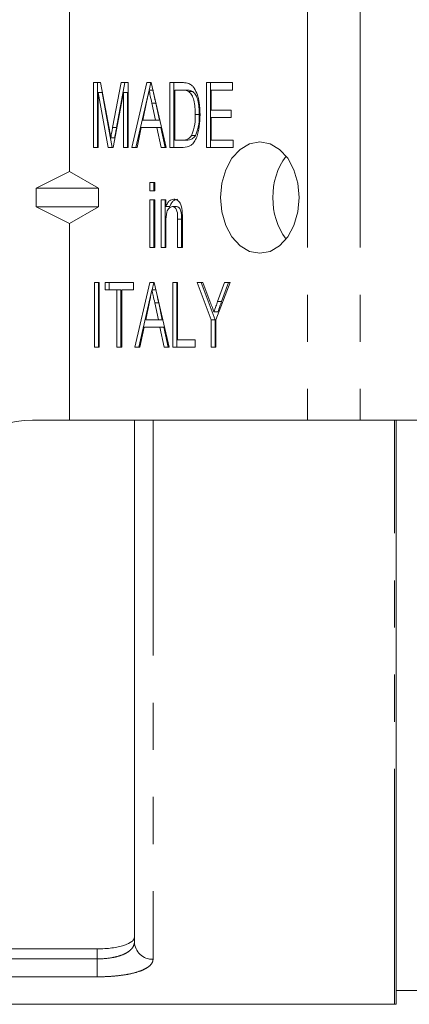
# Model space of a CAD drawing. Units: millimetres. Extents: x 150 to 257, y 89 to 253.
# Drawn here: x 188 to 199, y 89 to 115 of the extents above; entities that cross this region are included whole.
import ezdxf

# ---------------------------------------------------------------- set-up
doc = ezdxf.new("R2010")
doc.units = ezdxf.units.MM
doc.linetypes.add('PHANTOM', pattern=[12.7, 6.35, -1.27, 1.27, -1.27, 1.27, -1.27])

msp = doc.modelspace()

# ---------------------------------------------------------------- linework, layer by layer
at = {"color": 7, "linetype": 'Continuous', "lineweight": 15}
for p, q in [((189.824, 115.69), (189.824, 111.392)), ((190.469, 113.789), (190.663, 113.789)), ((190.469, 112.039), (190.469, 113.789)), ((190.575, 112.039), (190.575, 113.789)), ((190.663, 113.789), (190.891, 112.561)), ((190.987, 112.582), (191.213, 113.789)), ((191.093, 112.582), (191.319, 113.789)), ((191.213, 113.789), (191.405, 113.789)), ((191.405, 113.789), (191.405, 112.039)), ((191.507, 112.039), (191.908, 113.789)), ((191.908, 113.789), (192.028, 113.789)), ((191.968, 113.587), (192.014, 113.789)), ((192.028, 113.789), (192.429, 112.039)), ((192.531, 113.789), (192.868, 113.789)), ((192.531, 112.039), (192.531, 113.789)), ((192.637, 112.039), (192.637, 113.789)), ((193.515, 113.789), (194.213, 113.789)), ((193.515, 112.039), (193.515, 113.789)), ((193.621, 112.039), (193.621, 113.789)), ((194.213, 113.789), (194.213, 113.587)), ((190.596, 113.52), (190.596, 112.039)), ((190.866, 112.039), (190.596, 113.52)), ((190.702, 113.52), (190.596, 113.52)), ((190.972, 112.039), (190.702, 113.52)), ((191.278, 113.52), (191.005, 112.039)), ((191.278, 112.039), (191.278, 113.52)), ((191.384, 113.52), (191.278, 113.52)), ((191.384, 112.039), (191.384, 113.52)), ((191.613, 112.039), (191.967, 113.583)), ((192.074, 113.587), (191.968, 113.587)), ((192.867, 113.587), (192.658, 113.587)), ((192.658, 113.587), (192.658, 112.241)), ((192.973, 113.587), (192.867, 113.587)), ((193.144, 113.551), (193.037, 113.551)), ((193.642, 113.587), (193.642, 113.049)), ((194.213, 113.587), (193.642, 113.587)), ((191.899, 113.261), (191.798, 112.779)), ((192.138, 112.779), (192.041, 113.239)), ((192.244, 112.779), (192.147, 113.239)), ((193.319, 112.927), (193.213, 112.927)), ((193.642, 113.049), (194.181, 113.049)), ((193.642, 112.847), (193.642, 112.241)), ((194.181, 112.847), (193.642, 112.847)), ((194.181, 113.049), (194.181, 112.847)), ((191.756, 112.577), (191.643, 112.039)), ((192.18, 112.577), (191.756, 112.577)), ((191.798, 112.779), (192.138, 112.779)), ((192.244, 112.779), (192.138, 112.779)), ((192.293, 112.039), (192.18, 112.577)), ((192.286, 112.577), (192.18, 112.577)), ((192.399, 112.039), (192.286, 112.577)), ((191.043, 112.304), (190.937, 112.304)), ((193.22, 112.365), (193.114, 112.365)), ((190.596, 112.039), (190.469, 112.039)), ((191.005, 112.039), (190.866, 112.039)), ((191.405, 112.039), (191.278, 112.039)), ((191.643, 112.039), (191.507, 112.039)), ((192.429, 112.039), (192.293, 112.039)), ((192.884, 112.039), (192.531, 112.039)), ((192.658, 112.241), (192.87, 112.241)), ((192.976, 112.241), (192.87, 112.241)), ((194.229, 112.039), (193.515, 112.039)), ((193.642, 112.241), (194.229, 112.241)), ((194.229, 112.241), (194.229, 112.039)), ((189.824, 111.392), (188.926, 110.94)), ((190.607, 110.94), (189.824, 111.392)), ((191.992, 111.097), (192.119, 111.097)), ((191.992, 110.872), (191.992, 111.097)), ((192.098, 110.872), (192.098, 111.097)), ((192.119, 111.097), (192.119, 110.872)), ((188.926, 110.44), (188.926, 110.94)), ((188.926, 110.94), (190.607, 110.94)), ((190.607, 110.94), (190.607, 110.44)), ((192.119, 110.872), (191.992, 110.872)), ((188.926, 110.44), (190.607, 110.44)), ((189.824, 109.988), (188.926, 110.44)), ((190.607, 110.44), (189.824, 109.988)), ((191.992, 110.626), (192.119, 110.626)), ((191.992, 109.347), (191.992, 110.626)), ((192.098, 109.347), (192.098, 110.626)), ((192.119, 110.626), (192.119, 109.347)), ((192.293, 110.626), (192.42, 110.626)), ((192.293, 109.347), (192.293, 110.626)), ((192.399, 109.347), (192.399, 110.626)), ((192.42, 110.626), (192.42, 110.447)), ((192.526, 110.447), (192.42, 110.447)), ((192.704, 110.446), (192.598, 110.446)), ((189.824, 109.988), (189.824, 104.69)), ((192.42, 110.032), (192.42, 109.347)), ((192.737, 109.347), (192.737, 110.11)), ((192.843, 109.347), (192.843, 110.11)), ((192.864, 110.129), (192.864, 109.347)), ((192.119, 109.347), (191.992, 109.347)), ((192.42, 109.347), (192.293, 109.347)), ((192.864, 109.347), (192.737, 109.347)), ((190.5, 108.404), (190.627, 108.404)), ((190.5, 106.654), (190.5, 108.404)), ((190.606, 106.654), (190.606, 108.404)), ((190.627, 108.404), (190.627, 106.654)), ((190.786, 108.404), (191.547, 108.404)), ((190.786, 108.202), (190.786, 108.404)), ((190.892, 108.202), (190.892, 108.404)), ((191.547, 108.404), (191.547, 108.202)), ((191.587, 106.654), (191.987, 108.404)), ((191.987, 108.404), (192.107, 108.404)), ((192.047, 108.202), (192.094, 108.404)), ((192.107, 108.404), (192.508, 106.654)), ((192.61, 108.404), (192.737, 108.404)), ((192.61, 106.654), (192.61, 108.404)), ((192.716, 106.654), (192.716, 108.404)), ((192.737, 108.404), (192.737, 106.856)), ((193.261, 108.404), (193.414, 108.404)), ((193.642, 107.396), (193.261, 108.404)), ((193.748, 107.396), (193.367, 108.404)), ((193.414, 108.404), (193.616, 107.867)), ((194.149, 108.404), (193.768, 107.396)), ((193.812, 107.885), (193.996, 108.404)), ((193.918, 107.885), (194.102, 108.404)), ((193.996, 108.404), (194.149, 108.404)), ((191.103, 108.202), (190.786, 108.202)), ((191.103, 106.654), (191.103, 108.202)), ((191.209, 108.202), (191.103, 108.202)), ((191.209, 106.654), (191.209, 108.202)), ((191.23, 108.202), (191.23, 106.654)), ((191.547, 108.202), (191.23, 108.202)), ((191.693, 106.654), (192.046, 108.198)), ((192.153, 108.202), (192.047, 108.202)), ((191.979, 107.877), (191.877, 107.395)), ((192.217, 107.395), (192.12, 107.854)), ((192.323, 107.395), (192.226, 107.854)), ((193.82, 107.609), (193.714, 107.609)), ((191.877, 107.395), (192.217, 107.395)), ((192.323, 107.395), (192.217, 107.395)), ((193.642, 106.654), (193.642, 107.396)), ((193.748, 107.396), (193.642, 107.396)), ((193.748, 106.654), (193.748, 107.396)), ((193.768, 107.396), (193.768, 106.654)), ((191.835, 107.193), (191.722, 106.654)), ((192.259, 107.193), (191.835, 107.193)), ((192.372, 106.654), (192.259, 107.193)), ((192.365, 107.193), (192.259, 107.193)), ((192.478, 106.654), (192.365, 107.193)), ((192.737, 106.856), (193.213, 106.856)), ((193.213, 106.856), (193.213, 106.654)), ((190.627, 106.654), (190.5, 106.654)), ((191.23, 106.654), (191.103, 106.654)), ((191.722, 106.654), (191.587, 106.654)), ((192.508, 106.654), (192.372, 106.654)), ((193.213, 106.654), (192.61, 106.654)), ((193.768, 106.654), (193.642, 106.654)), ((188.824, 104.69), (189.824, 104.69)), ((189.824, 104.69), (196.238, 104.69)), ((191.574, 90.626), (191.574, 104.69)), ((197.652, 104.69), (196.238, 104.69)), ((197.652, 104.69), (199.326, 104.69)), ((198.624, 88.943), (198.624, 104.69)), ((190.574, 90.435), (171.449, 90.435)), ((198.624, 89.315), (199.624, 89.315)), ((172.281, 88.94), (198.574, 88.94))]:
    msp.add_line(p, q, dxfattribs=at)
at = {"color": 8, "linetype": 'PHANTOM', "lineweight": 0}
for p, q in [((196.238, 115.69), (196.238, 104.69)), ((197.652, 115.69), (197.652, 104.69)), ((192.147, 113.239), (192.041, 113.239)), ((191.093, 112.582), (190.987, 112.582)), ((192.843, 110.11), (192.737, 110.11)), ((192.226, 107.854), (192.12, 107.854)), ((193.918, 107.885), (193.812, 107.885)), ((192.074, 104.69), (192.074, 90.154)), ((198.574, 88.94), (198.574, 104.69)), ((190.574, 90.164), (190.574, 90.435)), ((171.708, 90.164), (190.574, 90.164)), ((190.574, 89.681), (190.574, 90.164)), ((190.574, 89.681), (172.281, 89.681))]:
    msp.add_line(p, q, dxfattribs=at)
at = {"color": 7, "linetype": 'Continuous', "lineweight": 15, "flags": 128}
msp.add_lwpolyline([(193.889, 110.69), (193.926, 110.302), (194.032, 109.94), (194.2, 109.629), (194.42, 109.391), (194.676, 109.241), (194.95, 109.19), (195.225, 109.241), (195.48, 109.391), (195.7, 109.629), (195.869, 109.94), (195.975, 110.302), (196.011, 110.69), (195.975, 111.078), (195.869, 111.44), (195.7, 111.751), (195.48, 111.989), (195.225, 112.139), (194.95, 112.19), (194.676, 112.139), (194.42, 111.989), (194.2, 111.751), (194.032, 111.44), (193.926, 111.078), (193.889, 110.69)], dxfattribs=at)
at = {"color": 7, "linetype": 'Continuous', "lineweight": 15}
for centre, radius, start, end in [((197.084, 110.742), 1.781, 143.2295, 181.6737), ((197.084, 110.638), 1.781, 178.3263, 216.7705), ((188.824, 102.19), 2.5, 90, 168.463), ((198.574, 89.44), 0.5, 270, 275.7392)]:
    msp.add_arc(centre, radius, start, end, dxfattribs=at)
at = {"color": 8, "linetype": 'PHANTOM', "lineweight": 0}
msp.add_arc((192.06, 90.64), 0.487, 181.6916, 271.5972, dxfattribs=at)
at = {"color": 7, "linetype": 'Continuous', "lineweight": 15}
for points, knots in [([(192.868, 113.789), (192.901, 113.789), (192.96, 113.788), (193.017, 113.771), (193.042, 113.764)], [0, 0, 0, 0, 0.560207, 1, 1, 1, 1]), ([(193.042, 113.764), (193.073, 113.748), (193.127, 113.72), (193.168, 113.663), (193.186, 113.639)], [0, 0, 0, 0, 0.559667, 1, 1, 1, 1]), ([(193.186, 113.639), (193.216, 113.581), (193.277, 113.467), (193.33, 113.219), (193.336, 113.035), (193.34, 112.923)], [0, 0, 0, 0, 0.2795374, 0.5596968, 1, 1, 1, 1]), ([(191.968, 113.587), (191.955, 113.526), (191.932, 113.418), (191.91, 113.309), (191.899, 113.261)], [0, 0, 0, 0, 0.56, 1, 1, 1, 1]), ([(192.041, 113.239), (192.027, 113.304), (192.003, 113.42), (191.979, 113.536), (191.968, 113.587)], [0, 0, 0, 0, 0.560002, 1, 1, 1, 1]), ([(192.147, 113.239), (192.133, 113.304), (192.109, 113.42), (192.085, 113.536), (192.074, 113.587)], [0, 0, 0, 0, 0.560002, 1, 1, 1, 1]), ([(193.037, 113.551), (193.006, 113.564), (192.951, 113.587), (192.893, 113.587), (192.867, 113.587)], [0, 0, 0, 0, 0.558982, 1, 1, 1, 1]), ([(193.144, 113.551), (193.112, 113.564), (193.057, 113.587), (192.999, 113.587), (192.973, 113.587)], [0, 0, 0, 0, 0.558982, 1, 1, 1, 1]), ([(193.213, 112.927), (193.209, 113.06), (193.204, 113.244), (193.126, 113.459), (193.067, 113.52), (193.037, 113.551)], [0, 0, 0, 0, 0.560094, 0.780776, 1, 1, 1, 1]), ([(193.319, 112.927), (193.315, 113.06), (193.31, 113.244), (193.232, 113.459), (193.173, 113.52), (193.144, 113.551)], [0, 0, 0, 0, 0.560094, 0.780776, 1, 1, 1, 1]), ([(193.34, 112.923), (193.337, 112.82), (193.331, 112.612), (193.273, 112.361), (193.19, 112.189), (193.071, 112.059), (192.959, 112.047), (192.884, 112.039)], [0, 0, 0, 0, 0.250726, 0.500891, 0.626184, 0.751092, 1, 1, 1, 1]), ([(193.114, 112.365), (193.149, 112.464), (193.211, 112.642), (193.213, 112.84), (193.213, 112.927)], [0, 0, 0, 0, 0.557929, 1, 1, 1, 1]), ([(193.22, 112.365), (193.255, 112.464), (193.317, 112.642), (193.319, 112.84), (193.319, 112.927)], [0, 0, 0, 0, 0.557929, 1, 1, 1, 1]), ([(190.891, 112.561), (190.9, 112.513), (190.915, 112.428), (190.93, 112.342), (190.937, 112.304)], [0, 0, 0, 0, 0.560001, 1, 1, 1, 1]), ([(190.937, 112.304), (190.946, 112.356), (190.962, 112.449), (190.979, 112.541), (190.987, 112.582)], [0, 0, 0, 0, 0.559994, 1, 1, 1, 1]), ([(191.043, 112.304), (191.052, 112.356), (191.068, 112.449), (191.086, 112.541), (191.093, 112.582)], [0, 0, 0, 0, 0.559994, 1, 1, 1, 1]), ([(192.87, 112.241), (192.922, 112.242), (193.014, 112.244), (193.084, 112.328), (193.114, 112.365)], [0, 0, 0, 0, 0.561698, 1, 1, 1, 1]), ([(192.976, 112.241), (193.028, 112.242), (193.121, 112.244), (193.19, 112.328), (193.22, 112.365)], [0, 0, 0, 0, 0.561698, 1, 1, 1, 1]), ([(192.42, 110.447), (192.433, 110.478), (192.459, 110.54), (192.528, 110.627), (192.594, 110.64), (192.634, 110.648)], [0, 0, 0, 0, 0.281348, 0.562137, 1, 1, 1, 1]), ([(192.598, 110.446), (192.582, 110.444), (192.55, 110.44), (192.506, 110.408), (192.47, 110.362), (192.422, 110.241), (192.421, 110.125), (192.42, 110.032)], [0, 0, 0, 0, 0.125084, 0.250175, 0.375485, 0.500615, 1, 1, 1, 1]), ([(192.526, 110.447), (192.539, 110.478), (192.565, 110.54), (192.634, 110.627), (192.7, 110.64), (192.74, 110.648)], [0, 0, 0, 0, 0.281348, 0.562137, 1, 1, 1, 1]), ([(192.737, 110.11), (192.738, 110.185), (192.738, 110.279), (192.701, 110.377), (192.672, 110.416), (192.637, 110.442), (192.611, 110.445), (192.598, 110.446)], [0, 0, 0, 0, 0.499301, 0.62456, 0.749696, 0.874798, 1, 1, 1, 1]), ([(192.634, 110.648), (192.666, 110.643), (192.731, 110.632), (192.827, 110.527), (192.846, 110.41), (192.858, 110.339)], [0, 0, 0, 0, 0.280387, 0.560596, 1, 1, 1, 1]), ([(192.843, 110.11), (192.844, 110.185), (192.844, 110.279), (192.807, 110.377), (192.778, 110.416), (192.743, 110.442), (192.717, 110.445), (192.704, 110.446)], [0, 0, 0, 0, 0.499301, 0.62456, 0.749696, 0.874798, 1, 1, 1, 1]), ([(192.858, 110.339), (192.86, 110.3), (192.864, 110.23), (192.864, 110.16), (192.864, 110.129)], [0, 0, 0, 0, 0.559867, 1, 1, 1, 1]), ([(192.047, 108.202), (192.034, 108.142), (192.012, 108.033), (191.989, 107.925), (191.979, 107.877)], [0, 0, 0, 0, 0.56, 1, 1, 1, 1]), ([(192.12, 107.854), (192.107, 107.919), (192.082, 108.035), (192.058, 108.151), (192.047, 108.202)], [0, 0, 0, 0, 0.560002, 1, 1, 1, 1]), ([(192.226, 107.854), (192.213, 107.919), (192.188, 108.035), (192.164, 108.151), (192.153, 108.202)], [0, 0, 0, 0, 0.560002, 1, 1, 1, 1]), ([(193.616, 107.867), (193.635, 107.819), (193.667, 107.733), (193.7, 107.647), (193.714, 107.609)], [0, 0, 0, 0, 0.56, 1, 1, 1, 1]), ([(193.714, 107.609), (193.732, 107.66), (193.765, 107.752), (193.798, 107.844), (193.812, 107.885)], [0, 0, 0, 0, 0.56, 1, 1, 1, 1]), ([(193.82, 107.609), (193.838, 107.66), (193.871, 107.752), (193.904, 107.844), (193.918, 107.885)], [0, 0, 0, 0, 0.56, 1, 1, 1, 1]), ([(190.574, 90.435), (190.641, 90.435), (190.708, 90.437), (190.839, 90.445), (190.904, 90.451), (191.026, 90.467), (191.084, 90.476), (191.194, 90.499), (191.245, 90.512), (191.381, 90.556), (191.453, 90.592), (191.525, 90.651), (191.543, 90.672), (191.568, 90.714), (191.574, 90.736), (191.574, 90.758)], [0, 0, 0, 0, 0.125, 0.125, 0.25, 0.25, 0.375, 0.375, 0.5, 0.5, 0.75, 0.75, 0.875, 0.875, 1, 1, 1, 1])]:
    msp.add_open_spline(points, degree=3, knots=knots, dxfattribs=at)
at = {"color": 8, "linetype": 'PHANTOM', "lineweight": 0}
for points, knots in [([(190.574, 90.164), (190.713, 90.164), (190.851, 90.176), (191.037, 90.209), (191.097, 90.224), (191.206, 90.256), (191.255, 90.275), (191.346, 90.317), (191.386, 90.34), (191.454, 90.39), (191.482, 90.416), (191.551, 90.501), (191.574, 90.562), (191.574, 90.626)], [0, 0, 0, 0, 0.25, 0.25, 0.375, 0.375, 0.5, 0.5, 0.625, 0.625, 0.75, 0.75, 1, 1, 1, 1]), ([(192.074, 90.154), (192.074, 90.12), (192.065, 90.088), (192.03, 90.024), (192.003, 89.994), (191.932, 89.936), (191.888, 89.909), (191.784, 89.858), (191.723, 89.834), (191.587, 89.792), (191.512, 89.773), (191.348, 89.74), (191.259, 89.726), (191.075, 89.704), (190.979, 89.696), (190.779, 89.684), (190.676, 89.681), (190.574, 89.681)], [0, 0, 0, 0, 0.125, 0.125, 0.25, 0.25, 0.375, 0.375, 0.5, 0.5, 0.625, 0.625, 0.75, 0.75, 0.875, 0.875, 1, 1, 1, 1])]:
    msp.add_open_spline(points, degree=3, knots=knots, dxfattribs=at)

doc.saveas('drawing.dxf')
